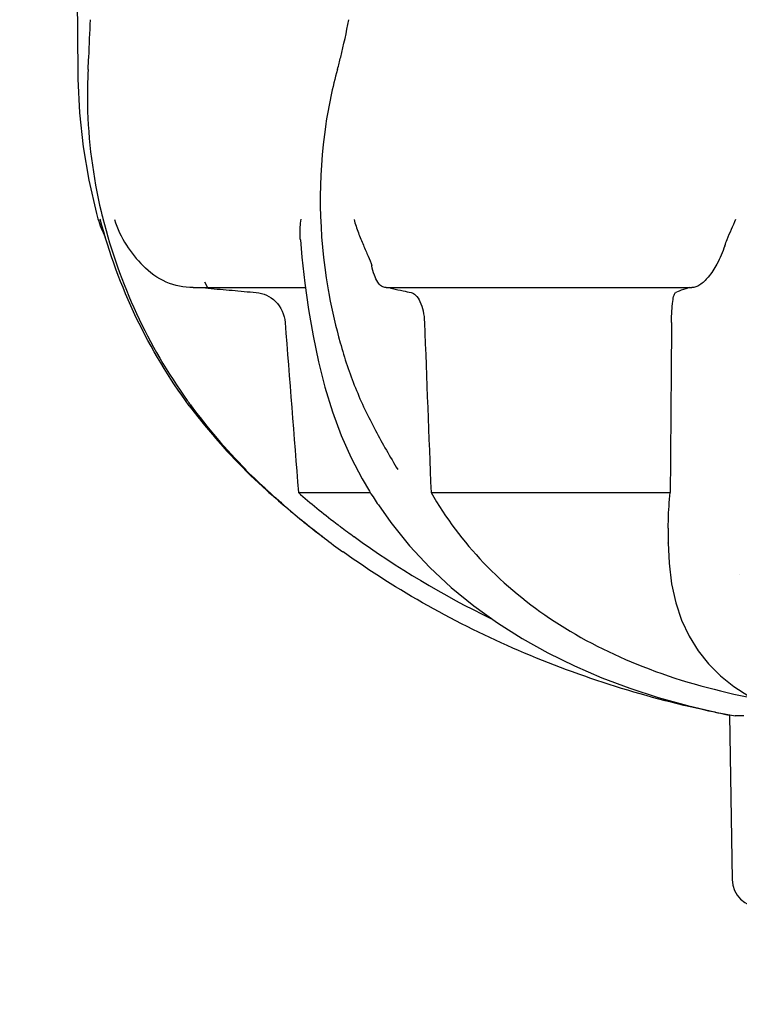
# Model space of a CAD drawing. Units: millimetres. Extents: x 28587 to 38787, y -3878 to 1938.
# Drawn here: x 30442 to 30518, y -2322 to -2218 of the extents above; entities that cross this region are included whole.
import ezdxf

# ---------------------------------------------------------------- set-up
doc = ezdxf.new("R2010")
doc.units = ezdxf.units.MM
doc.layers.add('COTAS', color=7, linetype='Continuous')
doc.styles.add('ARIAL', font='ARIAL.TTF')
doc.dimstyles.new('Diseño_PlanosFabricacion', dxfattribs={"dimscale": 1.1, "dimtxt": 40, "dimasz": 45, "dimexe": 10, "dimexo": 10, "dimgap": 10, "dimtad": 1, "dimtih": 1, "dimtoh": 1, "dimdec": 0, "dimzin": 1, "dimdsep": 46, "dimtxsty": 'ARIAL', "dimcen": 15, "dimadec": 0, "dimazin": 0, "dimtp": 0.05, "dimtm": 0.05, "dimtfac": 1, "dimtdec": 0, "dimtofl": 0, "dimtmove": 0, "dimatfit": 3, "dimfxl": 0, "dimtolj": 1, "dimarcsym": 0})

# ---------------------------------------------------------------- blocks, each defined once
blk = doc.blocks.new('*D8')
at = {"layer": 'COTAS', "color": 0, "lineweight": -2}
for p, q in [((30055.94, -1883.1), (30055.94, -2490.54)), ((32529.94, -1883.1), (32529.94, -2490.54)), ((30105.44, -2479.54), (32480.44, -2479.54))]:
    blk.add_line(p, q, dxfattribs=at)
at = {"layer": 'COTAS', "color": 0}
for points in [[(30105.44, -2471.29), (30105.44, -2487.79), (30055.94, -2479.54)], [(32480.44, -2471.29), (32480.44, -2487.79), (32529.94, -2479.54)]]:
    blk.add_solid(points, dxfattribs=at)
at = {"layer": 'Defpoints', "color": 0}
for p in [(30055.94, -1872.1), (32529.94, -1872.1), (32529.94, -2479.54)]:
    blk.add_point(p, dxfattribs=at)
at = {"layer": 'COTAS', "color": 0, "insert": (31292.94, -2446.43), "char_height": 44, "attachment_point": 5, "style": 'ARIAL'}
blk.add_mtext('\\A1;2474 mm', dxfattribs=at)

msp = doc.modelspace()

# ---------------------------------------------------------------- linework, layer by layer
for p, q in [((30447.11, -2118.97), (30447.88, -2223.18)), ((30449.89, -2238.18), (30450.04, -2238.73)), ((30461.4, -2245.46), (30461.71, -2246.07)), ((30460.18, -2246.07), (30472.14, -2246.07)), ((30461.16, -2246.07), (30461.79, -2246.13)), ((30463.05, -2246.24), (30463.68, -2246.3)), ((30466.25, -2246.53), (30466.9, -2246.58)), ((30480.73, -2246.07), (30513.3, -2246.07)), ((30466.29, -2266.08), (30467.99, -2267.66)), ((30478.17, -2266.46), (30478.94, -2267.76)), ((30467.99, -2267.66), (30467.99, -2267.66)), ((30468.17, -2267.76), (30468.03, -2267.63)), ((30471.38, -2267.91), (30479.04, -2267.91)), ((30479.55, -2268.72), (30479.78, -2269.06)), ((30485.51, -2267.91), (30510.98, -2267.91)), ((30479.78, -2269.06), (30479.9, -2269.23)), ((30479.9, -2269.23), (30481.23, -2271.1)), ((30510.78, -2271.71), (30510.78, -2273.27)), ((30510.78, -2273.29), (30510.78, -2273.26)), ((30518.34, -2276.69), (30518.34, -2276.69)), ((30517.77, -2288.59), (30519.35, -2289.61)), ((30516, -2291.34), (30517.89, -2291.72)), ((30517.29, -2291.62), (30517.59, -2309.16)), ((30517.9, -2291.72), (30517.89, -2291.72)), ((30518.81, -2291.72), (30517.9, -2291.72))]:
    msp.add_line(p, q)
for points in [[(30447.88, -2223.18), (30447.89, -2223.83), (30448.06, -2227.44), (30448.46, -2231.05), (30449.07, -2234.63), (30449.89, -2238.18)], [(30471.6, -2240.99), (30471.76, -2242.81), (30472.07, -2245.59), (30472.46, -2248.39), (30472.94, -2251.2), (30473.52, -2253.96), (30474.2, -2256.66), (30475.01, -2259.29), (30475.94, -2261.81), (30476.99, -2264.19), (30478.17, -2266.46)], [(30459.76, -2258.65), (30461.39, -2260.74), (30463.76, -2263.48), (30466.29, -2266.08)], [(30478.94, -2267.76), (30479.11, -2268.03), (30479.33, -2268.37), (30479.55, -2268.72)], [(30481.23, -2271.1), (30483.23, -2273.58), (30485.38, -2275.88), (30487.66, -2278.01), (30490.07, -2279.99), (30492.59, -2281.81), (30495.23, -2283.48), (30497.96, -2285), (30500.78, -2286.39), (30503.69, -2287.64), (30506.67, -2288.75), (30509.72, -2289.74), (30512.84, -2290.6), (30516, -2291.34)], [(30510.78, -2273.26), (30510.86, -2275.45), (30511.12, -2277.64), (30511.57, -2279.65), (30512.2, -2281.51), (30513, -2283.21), (30513.96, -2284.77), (30515.08, -2286.18), (30516.35, -2287.45), (30517.77, -2288.59)]]:
    msp.add_lwpolyline(points)
for centre, radius, start, end in [((30504.59, -2225.15), 55.71, 193.2939, 194.063), ((30459.68, -2236.07), 10, 195.4113, 207.448), ((30506.15, -2224.7), 57.33, 194.122, 215.6192), ((30531.91, -2236.28), 58.22, 189.6978, 190.4964), ((30494.15, -2191.45), 56.18, 258.0722, 258.9461), ((30513.67, -2250.95), 4.84, 113.9147, 115.5322), ((38983.94, -2326.1), 8473.15, 179.483893, 179.606509), ((30506.16, -2224.7), 57.34, 215.6199, 216.1968), ((30506.22, -2224.05), 57.92, 216.6734, 228.4367), ((30508.84, -2222.68), 60.69, 216.2361, 224.8662), ((30526.01, -2204.41), 85.78, 227.2518, 227.4725), ((30536.84, -2190.7), 103.26, 228.1876, 229.6862), ((30526.58, -2203.78), 86.63, 227.6045, 228.2873), ((30527.18, -2203.11), 87.53, 228.2874, 229.2633), ((30527.3, -2203.34), 85.42, 229.1086, 232.5538), ((30535.05, -2192.8), 100.5, 229.6862, 232.6955), ((30526.2, -2204.25), 86.03, 229.263, 229.5025), ((30527.58, -2202.6), 88.19, 229.5183, 232.7074), ((30528.69, -2201.57), 87.67, 232.537, 232.9523), ((30529.22, -2200.86), 88.56, 232.9536, 234.1341), ((30528.98, -2200.77), 90.49, 232.7049, 234.2677), ((30535.05, -2192.8), 98.5, 234.1118, 244.0156), ((30536.5, -2190.03), 103.39, 258.4366, 259.0733), ((30536.37, -2190.68), 102.73, 259.0737, 259.293), ((30520.59, -2309.1), 3, 181, 270)]:
    msp.add_arc(centre, radius, start, end)
for points, knots in [([(30448.99, -2222.81), (30449.01, -2222.37), (30449.11, -2220.61), (30449.18, -2218.84), (30449.24, -2217.51)], [0, 0, 0, 0, 0.246398, 1, 1, 1, 1]), ([(30475.55, -2222.81), (30475.67, -2222.37), (30476.12, -2220.62), (30476.5, -2218.85), (30476.76, -2217.51)], [0, 0, 0, 0, 0.248165, 1, 1, 1, 1]), ([(30448.99, -2222.81), (30448.92, -2224.06), (30448.83, -2229.14), (30449.49, -2234.24), (30450.37, -2237.96)], [0, 0, 0, 0, 0.246581, 1, 1, 1, 1]), ([(30475.55, -2222.81), (30475.01, -2224.73), (30473.4, -2232.38), (30473.54, -2240.36), (30474.52, -2246.09)], [0, 0, 0, 0, 0.255092, 1, 1, 1, 1]), ([(30459.76, -2258.65), (30457.59, -2255.72), (30453.76, -2249.35), (30451.23, -2242.37), (30450.28, -2238.76)], [0, 0, 0, 0, 0.494354, 1, 1, 1, 1]), ([(30451.79, -2238.82), (30452.09, -2239.78), (30452.93, -2241.56), (30454.18, -2243.07), (30454.84, -2243.74)], [0, 0, 0, 0, 0.514156, 1, 1, 1, 1]), ([(30471.6, -2240.99), (30471.58, -2240.81), (30471.54, -2240.07), (30471.6, -2239.32), (30471.67, -2238.76)], [0, 0, 0, 0, 0.241768, 1, 1, 1, 1]), ([(30477.31, -2238.82), (30477.44, -2239.3), (30477.75, -2240.21), (30478.28, -2241.51), (30478.79, -2242.66), (30479.11, -2243.39), (30479.19, -2243.74)], [0, 0, 0, 0, 0.279686, 0.548346, 0.795263, 1, 1, 1, 1]), ([(30516.8, -2241.6), (30516.88, -2241.38), (30517.24, -2240.42), (30517.67, -2239.48), (30517.99, -2238.76)], [0, 0, 0, 0, 0.234751, 1, 1, 1, 1]), ([(30516.8, -2241.61), (30516.57, -2242.28), (30516.07, -2243.45), (30515.16, -2244.87), (30514.28, -2245.77), (30513.59, -2246.07), (30513.3, -2246.07)], [0, 0, 0, 0, 0.359458, 0.642377, 0.851644, 1, 1, 1, 1]), ([(30460.18, -2246.07), (30459.2, -2246.07), (30457.2, -2245.66), (30455.54, -2244.46), (30454.84, -2243.74)], [0, 0, 0, 0, 0.492881, 1, 1, 1, 1]), ([(30480.73, -2246.07), (30480.56, -2246.07), (30480.19, -2245.94), (30479.77, -2245.43), (30479.43, -2244.68), (30479.27, -2244.08), (30479.19, -2243.74)], [0, 0, 0, 0, 0.169584, 0.376189, 0.649701, 1, 1, 1, 1]), ([(30466.9, -2246.58), (30467.65, -2246.65), (30469.2, -2247.37), (30469.91, -2248.96), (30469.97, -2249.78)], [0, 0, 0, 0, 0.476779, 1, 1, 1, 1]), ([(30481.07, -2246.07), (30481.19, -2246.1), (30481.68, -2246.22), (30482.17, -2246.33), (30482.54, -2246.41)], [0, 0, 0, 0, 0.231796, 1, 1, 1, 1]), ([(30483.38, -2246.58), (30483.57, -2246.62), (30483.97, -2246.9), (30484.39, -2247.6), (30484.71, -2248.59), (30484.8, -2249.36), (30484.81, -2249.78)], [0, 0, 0, 0, 0.15416, 0.372208, 0.660595, 1, 1, 1, 1]), ([(30511.13, -2249.78), (30511.13, -2249.36), (30511.15, -2248.61), (30511.23, -2247.64), (30511.34, -2247.01), (30511.47, -2246.7), (30511.54, -2246.6), (30511.58, -2246.58)], [0, 0, 0, 0, 0.381893, 0.689955, 0.895574, 0.959025, 1, 1, 1, 1]), ([(30513.02, -2246.07), (30512.9, -2246.11), (30512.45, -2246.24), (30512.01, -2246.39), (30511.71, -2246.53)], [0, 0, 0, 0, 0.285782, 1, 1, 1, 1]), ([(30474.66, -2246.89), (30474.98, -2248.59), (30475.75, -2251.93), (30477.35, -2256.77), (30479.5, -2261.26), (30481.15, -2264.09), (30481.96, -2265.46)], [0, 0, 0, 0, 0.258223, 0.51109, 0.760778, 1, 1, 1, 1]), ([(30485.51, -2267.91), (30487.07, -2270.6), (30490.93, -2275.76), (30498.66, -2282.09), (30508.24, -2286.9), (30515.4, -2288.92), (30519.19, -2289.68)], [0, 0, 0, 0, 0.226113, 0.462686, 0.719239, 1, 1, 1, 1]), ([(30510.78, -2271.72), (30510.78, -2271.41), (30510.8, -2270.14), (30510.88, -2268.87), (30510.98, -2267.91)], [0, 0, 0, 0, 0.242873, 1, 1, 1, 1]), ([(30515.78, -2291.33), (30508.61, -2289.86), (30494.7, -2285.49), (30481.94, -2278.4), (30476.14, -2274.22)], [0, 0, 0, 0, 0.505617, 1, 1, 1, 1])]:
    msp.add_open_spline(points, degree=3, knots=knots)
for points in [[(30461.79, -2246.13), (30462.21, -2246.17), (30462.63, -2246.21), (30463.05, -2246.24)], [(30463.68, -2246.3), (30464.1, -2246.34), (30464.53, -2246.37), (30464.95, -2246.41)], [(30464.95, -2246.41), (30465.38, -2246.45), (30465.81, -2246.49), (30466.25, -2246.53)], [(30469.97, -2249.78), (30470.44, -2255.82), (30470.91, -2261.87), (30471.38, -2267.91)], [(30484.81, -2249.78), (30485.04, -2255.82), (30485.27, -2261.87), (30485.51, -2267.91)]]:
    msp.add_open_spline(points, degree=3)

# ---------------------------------------------------------------- dimensions: what is measured, and where the dimension line sits
at = {"layer": 'COTAS', "color": 7}
dim = msp.add_linear_dim(base=(32529.94, -2479.54), p1=(30055.94, -1872.1), p2=(32529.94, -1872.1), dimstyle='Diseño_PlanosFabricacion', override={"dimpost": ' mm'}, dxfattribs=at)
dim.commit()
dim.dimension.update_dxf_attribs({"geometry": '*D8', "text_midpoint": (31292.94, -2479.54), "dimtype": 160})

doc.saveas('drawing.dxf')
